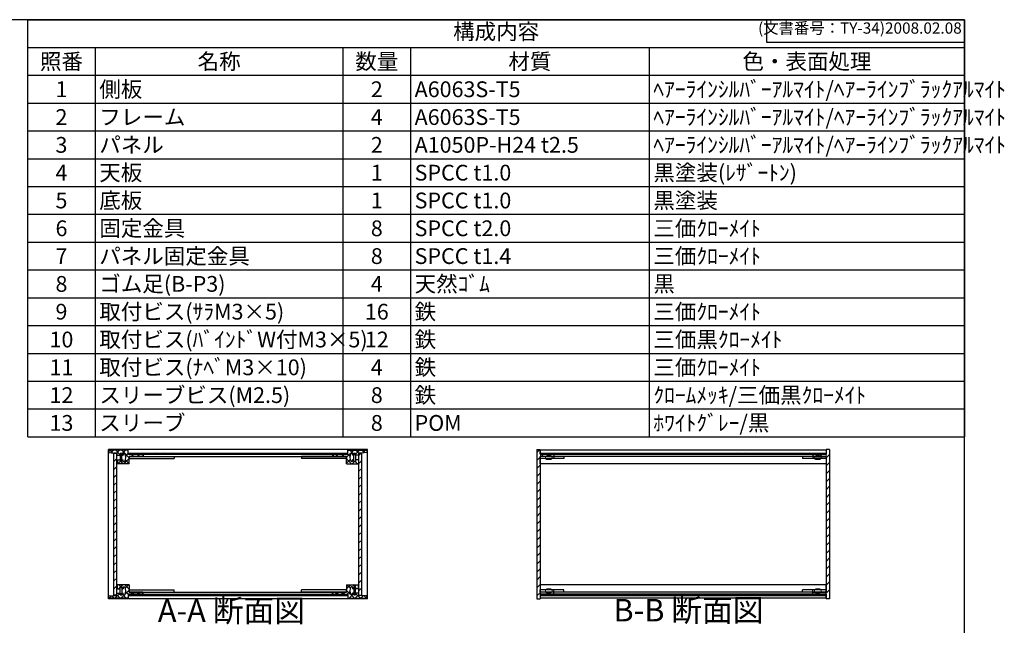
# Model space of a CAD drawing. Units: millimetres. Extents: x 0 to 1647, y 0 to 1120.
# Drawn here: x 773 to 1647, y 582 to 1120 of the extents above; entities that cross this region are included whole.
import ezdxf

# ---------------------------------------------------------------- set-up
doc = ezdxf.new("R2010")
doc.units = ezdxf.units.MM
doc.header["$LTSCALE"] = 4
for name, pattern in [('AM_ISO02W050x2', [3.75, 3, -0.75]), ('AM_ISO08W050', [18, 12, -1.5, 3, -1.5]), ('CENTER', [2, 1.25, -0.25, 0.25, -0.25])]:
    doc.linetypes.add(name, pattern=pattern)
for name, color, linetype, lineweight in [('AM_10', 7, 'AM_ISO08W050', 50), ('AM_8', 1, 'Continuous', 25), ('側板', 7, 'Continuous', 25), ('固定金具', 6, 'Continuous', 25), ('天板', 3, 'Continuous', 25), ('底板', 4, 'Continuous', 25), ('ﾊﾟﾈﾙ', 5, 'Continuous', 25), ('ﾊﾟﾈﾙ0', 5, 'AM_ISO02W050x2', 13), ('ﾊﾟﾈﾙ固定金具', 6, 'Continuous', 25), ('ﾌﾚｰﾑ', 2, 'Continuous', 25)]:
    doc.layers.add(name, color=color, linetype=linetype, lineweight=lineweight)
doc.styles.add('ACISOTS', font='isocp.shx', dxfattribs={"height": 1, "bigfont": 'extfont.shx'})
doc.styles.get("Standard").update_dxf_attribs({"font": 'ISOCP.SHX', "bigfont": 'EXTFONT.SHX'})
pattern_1 = [(135, (158.1657, 318.231), (-3.535534, -3.535534), [])]
pattern_2 = [(135, (158.1657, 229.731), (-3.535534, -3.535534), [])]
pattern_3 = [(45, (158.1657, 262.444), (-3.535534, 3.535534), [])]

# ---------------------------------------------------------------- blocks, each defined once
blk = doc.blocks.new('TK-A3')
for p, q in [((359, 280), (359, 275)), ((359, 275), (403, 275))]:
    blk.add_line(p, q)
blk.add_lwpolyline([(0, 0), (403, 0), (403, 280), (0, 280)], close=True)
at = {"insert": (402.36, 276.11), "char_height": 2.5, "width": 43.0784, "attachment_point": 9}
blk.add_mtext('(文書番号：TY-34)2008.02.08', dxfattribs=at)
blk = doc.blocks.new('*S46')
at = {"color": 1}
for p, q in [((780, 1120), (1612, 1120)), ((780, 1095.3), (1612, 1095.3)), ((840, 1095.3), (840, 1070.6)), ((1060, 1095.3), (1060, 1070.6)), ((1120, 1095.3), (1120, 1070.6)), ((1332, 1095.3), (1332, 1070.6)), ((780, 1070.6), (1612, 1070.6)), ((840, 1070.6), (840, 1045.9)), ((1060, 1070.6), (1060, 1045.9)), ((1120, 1070.6), (1120, 1045.9)), ((1332, 1070.6), (1332, 1045.9)), ((780, 1045.9), (1612, 1045.9)), ((840, 1045.9), (840, 1021.2)), ((1060, 1045.9), (1060, 1021.2)), ((1120, 1045.9), (1120, 1021.2)), ((1332, 1045.9), (1332, 1021.2)), ((780, 1021.2), (1612, 1021.2)), ((840, 1021.2), (840, 996.5)), ((1060, 1021.2), (1060, 996.5)), ((1120, 1021.2), (1120, 996.5)), ((1332, 1021.2), (1332, 996.5)), ((780, 996.5), (1612, 996.5)), ((840, 996.5), (840, 971.8)), ((1060, 996.5), (1060, 971.8)), ((1120, 996.5), (1120, 971.8)), ((1332, 996.5), (1332, 971.8)), ((780, 971.8), (1612, 971.8)), ((840, 971.8), (840, 947.1)), ((1060, 971.8), (1060, 947.1)), ((1120, 971.8), (1120, 947.1)), ((1332, 971.8), (1332, 947.1)), ((780, 947.1), (1612, 947.1)), ((840, 947.1), (840, 922.4)), ((1060, 947.1), (1060, 922.4)), ((1120, 947.1), (1120, 922.4)), ((1332, 947.1), (1332, 922.4)), ((780, 922.4), (1612, 922.4)), ((840, 922.4), (840, 897.7)), ((1060, 922.4), (1060, 897.7)), ((1120, 922.4), (1120, 897.7)), ((1332, 922.4), (1332, 897.7)), ((780, 897.7), (1612, 897.7)), ((840, 897.7), (840, 873)), ((1060, 897.7), (1060, 873)), ((1120, 897.7), (1120, 873)), ((1332, 897.7), (1332, 873)), ((780, 873), (1612, 873)), ((840, 873), (840, 848.3)), ((1060, 873), (1060, 848.3)), ((1120, 873), (1120, 848.3)), ((1332, 873), (1332, 848.3)), ((780, 848.3), (1612, 848.3)), ((840, 848.3), (840, 823.6)), ((1060, 848.3), (1060, 823.6)), ((1120, 848.3), (1120, 823.6)), ((1332, 848.3), (1332, 823.6)), ((780, 823.6), (1612, 823.6)), ((840, 823.6), (840, 798.9)), ((1060, 823.6), (1060, 798.9)), ((1120, 823.6), (1120, 798.9)), ((1332, 823.6), (1332, 798.9)), ((780, 798.9), (1612, 798.9)), ((840, 798.9), (840, 774.2)), ((1060, 798.9), (1060, 774.2)), ((1120, 798.9), (1120, 774.2)), ((1332, 798.9), (1332, 774.2)), ((780, 774.2), (1612, 774.2)), ((840, 774.2), (840, 749.5)), ((1060, 774.2), (1060, 749.5)), ((1120, 774.2), (1120, 749.5)), ((1332, 774.2), (1332, 749.5))]:
    blk.add_line(p, q, dxfattribs=at)
at = {"color": 7}
for p, q in [((780, 749.5), (780, 1120)), ((780, 1120), (1612, 1120)), ((1612, 1120), (1612, 749.5)), ((780, 749.5), (1612, 749.5))]:
    blk.add_line(p, q, dxfattribs=at)
at = {"color": 2, "insert": (1196, 1107.65), "char_height": 14, "attachment_point": 5, "style": 'ACISOTS'}
blk.add_mtext('構成内容', dxfattribs=at)
at = {"color": 2, "char_height": 14, "style": 'ACISOTS'}
for s, insert, width, attachment_point in [('照番', (810, 1089.9), 52.8, 2), ('名称', (950, 1089.9), 212.8, 2), ('数量', (1090, 1089.9), 52.8, 2), ('材質', (1226, 1089.9), 204.8, 2), ('色・表面処理', (1472, 1089.9), 272.8, 2), ('側板', (843.6, 1065.2), 212.8, 1), ('ﾍｱｰﾗｲﾝｼﾙﾊﾞｰｱﾙﾏｲﾄ/ﾍｱｰﾗｲﾝﾌﾞﾗｯｸｱﾙﾏｲﾄ', (1335.6, 1065.2), 272.8, 1), ('1', (810, 1065.2), 52.8, 2), ('2', (1090, 1065.2), 52.8, 2), ('A6063S-T5', (1123.6, 1065.2), 204.8, 1), ('2', (810, 1040.5), 52.8, 2), ('フレーム', (843.6, 1040.5), 212.8, 1), ('4', (1090, 1040.5), 52.8, 2), ('A6063S-T5', (1123.6, 1040.5), 204.8, 1), ('ﾍｱｰﾗｲﾝｼﾙﾊﾞｰｱﾙﾏｲﾄ/ﾍｱｰﾗｲﾝﾌﾞﾗｯｸｱﾙﾏｲﾄ', (1335.6, 1040.5), 272.8, 1), ('3', (810, 1015.8), 52.8, 2), ('パネル', (843.6, 1015.8), 212.8, 1), ('2', (1090, 1015.8), 52.8, 2), ('A1050P-H24 t2.5', (1123.6, 1015.8), 204.8, 1), ('ﾍｱｰﾗｲﾝｼﾙﾊﾞｰｱﾙﾏｲﾄ/ﾍｱｰﾗｲﾝﾌﾞﾗｯｸｱﾙﾏｲﾄ', (1335.6, 1015.8), 272.8, 1), ('4', (810, 991.1), 52.8, 2), ('天板', (843.6, 991.1), 212.8, 1), ('1', (1090, 991.1), 52.8, 2), ('SPCC t1.0', (1123.6, 991.1), 204.8, 1), ('黒塗装(ﾚｻﾞｰﾄﾝ)', (1335.6, 991.1), 272.8, 1), ('5', (810, 966.4), 52.8, 2), ('底板', (843.6, 966.4), 212.8, 1), ('1', (1090, 966.4), 52.8, 2), ('SPCC t1.0', (1123.6, 966.4), 204.8, 1), ('黒塗装', (1335.6, 966.4), 272.8, 1), ('6', (810, 941.7), 52.8, 2), ('固定金具', (843.6, 941.7), 212.8, 1), ('8', (1090, 941.7), 52.8, 2), ('SPCC t2.0', (1123.6, 941.7), 204.8, 1), ('三価ｸﾛｰﾒｲﾄ', (1335.6, 941.7), 272.8, 1), ('パネル固定金具', (843.6, 917), 212.8, 1), ('三価ｸﾛｰﾒｲﾄ', (1335.6, 917), 272.8, 1), ('7', (810, 917), 52.8, 2), ('8', (1090, 917), 52.8, 2), ('SPCC t1.4', (1123.6, 917), 204.8, 1), ('8', (810, 892.3), 52.8, 2), ('ゴム足(B-P3)', (843.6, 892.3), 212.8, 1), ('4', (1090, 892.3), 52.8, 2), ('天然ｺﾞﾑ', (1123.6, 892.3), 204.8, 1), ('黒', (1335.6, 892.3), 272.8, 1), ('9', (810, 867.6), 52.8, 2), ('取付ビス(ｻﾗM3×5)', (843.6, 867.6), 212.8, 1), ('16', (1090, 867.6), 52.8, 2), ('鉄', (1123.6, 867.6), 204.8, 1), ('三価ｸﾛｰﾒｲﾄ', (1335.6, 867.6), 272.8, 1), ('10', (810, 842.9), 52.8, 2), ('取付ビス(ﾊﾞｲﾝﾄﾞW付M3×5)', (843.6, 842.9), 212.8, 1), ('12', (1090, 842.9), 52.8, 2), ('鉄', (1123.6, 842.9), 204.8, 1), ('三価黒ｸﾛｰﾒｲﾄ', (1335.6, 842.9), 272.8, 1), ('11', (810, 818.2), 52.8, 2), ('取付ビス(ﾅﾍﾞM3×10)', (843.6, 818.2), 212.8, 1), ('4', (1090, 818.2), 52.8, 2), ('鉄', (1123.6, 818.2), 204.8, 1), ('三価ｸﾛｰﾒｲﾄ', (1335.6, 818.2), 272.8, 1), ('スリーブビス(M2.5)', (843.6, 793.5), 212.8, 1), ('12', (810, 793.5), 52.8, 2), ('8', (1090, 793.5), 52.8, 2), ('鉄', (1123.6, 793.5), 204.8, 1), ('ｸﾛｰﾑﾒｯｷ/三価黒ｸﾛｰﾒｲﾄ', (1335.6, 793.5), 272.8, 1), ('スリーブ', (843.6, 768.8), 212.8, 1), ('ﾎﾜｲﾄｸﾞﾚｰ/黒', (1335.6, 768.8), 272.8, 1), ('13', (810, 768.8), 52.8, 2), ('8', (1090, 768.8), 52.8, 2), ('POM', (1123.6, 768.8), 204.8, 1)]:
    blk.add_mtext(s, dxfattribs=dict(at, insert=insert, width=width, attachment_point=attachment_point))
blk = doc.blocks.new('*S53')
at = {"layer": 'AM_10', "color": 7, "linetype": 'CENTER'}
for p, q in [((646.34, 1003.67), (646.34, 963.67)), ((666.34, 1003.67), (686.34, 1003.67)), ((646.34, 734.67), (646.34, 774.67)), ((666.34, 734.67), (686.34, 734.67))]:
    blk.add_line(p, q, dxfattribs=at)
at = {"layer": 'AM_10', "color": 1, "linetype": 'CENTER'}
blk.add_line((646.34, 963.67), (646.34, 774.67), dxfattribs=at)
at = {"layer": 'AM_10', "color": 7, "linetype": 'Continuous'}
blk.add_trace([(666.34, 1006.3), (666.34, 1001.03), (646.34, 1003.67)], dxfattribs=at)
at = {"layer": 'AM_10', "color": 7, "linetype": 'Continuous', "extrusion": (0, 0, -1)}
blk.add_trace([(-666.34, 732.03), (-666.34, 737.3), (-646.34, 734.67)], dxfattribs=at)
at = {"layer": 'AM_10', "color": 7, "char_height": 20, "attachment_point": 5, "style": 'ACISOTS'}
for s, insert in [('A', (663.82, 1019.92)), ('A', (662.43, 717.16)), ('A-A 断面図', (960.87, 592.47))]:
    blk.add_mtext(s, dxfattribs=dict(at, insert=insert))
blk = doc.blocks.new('*S54')
at = {"layer": 'AM_10', "color": 7, "linetype": 'CENTER'}
for p, q in [((646.34, 1003.67), (646.34, 963.67)), ((666.34, 1003.67), (686.34, 1003.67)), ((646.34, 734.67), (646.34, 774.67)), ((666.34, 734.67), (686.34, 734.67))]:
    blk.add_line(p, q, dxfattribs=at)
at = {"layer": 'AM_10', "color": 1, "linetype": 'CENTER'}
blk.add_line((646.34, 963.67), (646.34, 774.67), dxfattribs=at)
at = {"layer": 'AM_10', "color": 7, "linetype": 'Continuous'}
blk.add_trace([(666.34, 1006.3), (666.34, 1001.03), (646.34, 1003.67)], dxfattribs=at)
at = {"layer": 'AM_10', "color": 7, "linetype": 'Continuous', "extrusion": (0, 0, -1)}
blk.add_trace([(-666.34, 732.03), (-666.34, 737.3), (-646.34, 734.67)], dxfattribs=at)
at = {"layer": 'AM_10', "color": 7, "char_height": 20, "attachment_point": 5, "style": 'ACISOTS'}
for s, insert in [('A', (663.82, 1019.92)), ('A', (662.43, 717.16)), ('A-A 断面図', (960.87, 592.47))]:
    blk.add_mtext(s, dxfattribs=dict(at, insert=insert))
blk = doc.blocks.new('*S55')
at = {"layer": 'AM_10', "color": 7, "insert": (1366.77, 592.86), "char_height": 20, "attachment_point": 5, "style": 'ACISOTS'}
blk.add_mtext('B-B 断面図', dxfattribs=at)
blk = doc.blocks.new('*S56')
at = {"layer": 'AM_10', "color": 7, "insert": (1366.77, 592.86), "char_height": 20, "attachment_point": 5, "style": 'ACISOTS'}
blk.add_mtext('B-B 断面図', dxfattribs=at)

msp = doc.modelspace()

# ---------------------------------------------------------------- hatches: boundary and pattern name
at = {"layer": 'AM_8'}
h = msp.add_hatch(dxfattribs=at)
h.set_pattern_fill('_U', color=256, scale=3.75, angle=45, style=0, double=1, pattern_type=0)
h.set_pattern_definition([(45, (1135.6554, -59.6343), (-2.65165, 2.65165), []), (135, (1135.6554, -59.6343), (-2.65165, -2.65165), [])])
edge = h.paths.add_edge_path()
edge.add_line((852.151, 735.566), (856.651, 735.066))
edge.add_line((856.651, 735.066), (859.151, 735.066))
edge.add_line((859.151, 735.066), (859.151, 733.066))
edge.add_line((859.151, 733.066), (862.151, 733.066))
edge.add_line((862.151, 733.066), (862.151, 734.566))
edge.add_line((862.151, 734.566), (863.651, 734.566))
edge.add_line((863.651, 734.566), (863.651, 733.066))
edge.add_line((863.651, 733.066), (864.851, 733.066))
edge.add_line((864.851, 733.066), (864.851, 734.566))
edge.add_line((864.851, 734.566), (866.151, 734.566))
edge.add_arc((860.526, 731.066), 6.625, -31.890792, 31.890792, ccw=False)
edge.add_line((866.151, 727.566), (864.851, 727.566))
edge.add_line((864.851, 727.566), (864.851, 729.066))
edge.add_line((864.851, 729.066), (863.651, 729.066))
edge.add_line((863.651, 729.066), (863.651, 727.566))
edge.add_line((863.651, 727.566), (862.151, 727.566))
edge.add_line((862.151, 727.566), (862.151, 729.066))
edge.add_line((862.151, 729.066), (859.151, 729.066))
edge.add_line((859.151, 729.066), (859.151, 728.566))
edge.add_line((859.151, 728.566), (859.651, 728.566))
edge.add_line((859.651, 728.566), (859.651, 726.066))
edge.add_line((859.651, 726.066), (859.151, 726.066))
edge.add_line((859.151, 726.066), (859.151, 725.566))
edge.add_line((859.151, 725.566), (870.151, 725.566))
edge.add_line((870.151, 725.566), (870.151, 732.066))
edge.add_line((870.151, 732.066), (882.151, 732.066))
edge.add_line((882.151, 732.066), (882.151, 734.066))
edge.add_line((882.151, 734.066), (869.401, 734.066))
edge.add_line((869.401, 734.066), (869.151, 734.066))
edge.add_line((869.151, 734.066), (869.151, 737.566))
edge.add_line((869.151, 737.566), (852.151, 737.566))
edge.add_line((852.151, 737.566), (852.151, 735.566))
h = msp.add_hatch(dxfattribs=at)
h.set_pattern_fill('_U', color=256, scale=5, angle=45, style=0, pattern_type=0)
h.set_pattern_definition(pattern_3)
h.paths.add_polyline_path([(859.151, 608.716), (859.151, 610.566), (859.151, 734.916), (856.651, 734.916), (856.651, 608.716)])
h = msp.add_hatch(dxfattribs=at)
h.set_pattern_fill('_U', color=256, scale=5, angle=135, style=0, pattern_type=0)
h.set_pattern_definition(pattern_1)
h.paths.add_polyline_path([(869.401, 734.066), (882.151, 734.066), (882.651, 734.066), (1050.651, 734.066), (1051.151, 734.066), (1063.901, 734.066), (1063.901, 735.066), (869.401, 735.066)])
h = msp.add_hatch(dxfattribs=at)
h.set_pattern_fill('_U', color=256, scale=3.75, angle=45, style=0, double=1, pattern_type=0)
h.set_pattern_definition([(45, (1205.6554, -59.6343), (-2.65165, 2.65165), []), (135, (1205.6554, -59.6343), (-2.65165, -2.65165), [])])
edge = h.paths.add_edge_path()
edge.add_line((1064.151, 734.066), (1051.151, 734.066))
edge.add_line((1051.151, 734.066), (1051.151, 732.066))
edge.add_line((1051.151, 732.066), (1063.151, 732.066))
edge.add_line((1063.151, 732.066), (1063.151, 725.566))
edge.add_line((1063.151, 725.566), (1074.151, 725.566))
edge.add_line((1074.151, 725.566), (1074.151, 726.066))
edge.add_line((1074.151, 726.066), (1073.651, 726.066))
edge.add_line((1073.651, 726.066), (1073.651, 728.566))
edge.add_line((1073.651, 728.566), (1074.151, 728.566))
edge.add_line((1074.151, 728.566), (1074.151, 729.066))
edge.add_line((1074.151, 729.066), (1071.151, 729.066))
edge.add_line((1071.151, 729.066), (1071.151, 727.566))
edge.add_line((1071.151, 727.566), (1069.651, 727.566))
edge.add_line((1069.651, 727.566), (1069.651, 729.066))
edge.add_line((1069.651, 729.066), (1068.451, 729.066))
edge.add_line((1068.451, 729.066), (1068.451, 727.566))
edge.add_line((1068.451, 727.566), (1067.151, 727.566))
edge.add_arc((1072.776, 731.066), 6.625, 148.109208, 211.890792, ccw=False)
edge.add_line((1067.151, 734.566), (1068.451, 734.566))
edge.add_line((1068.451, 734.566), (1068.451, 733.066))
edge.add_line((1068.451, 733.066), (1069.651, 733.066))
edge.add_line((1069.651, 733.066), (1069.651, 734.566))
edge.add_line((1069.651, 734.566), (1071.151, 734.566))
edge.add_line((1071.151, 734.566), (1071.151, 733.066))
edge.add_line((1071.151, 733.066), (1074.151, 733.066))
edge.add_line((1074.151, 733.066), (1074.151, 735.066))
edge.add_line((1074.151, 735.066), (1076.651, 735.066))
edge.add_line((1076.651, 735.066), (1081.151, 735.566))
edge.add_line((1081.151, 735.566), (1081.151, 737.566))
edge.add_line((1081.151, 737.566), (1064.151, 737.566))
edge.add_line((1064.151, 737.566), (1064.151, 734.066))
h = msp.add_hatch(dxfattribs=at)
h.set_pattern_fill('_U', color=256, scale=5, angle=45, style=0, pattern_type=0)
h.set_pattern_definition(pattern_3)
h.paths.add_polyline_path([(1074.151, 734.916), (1074.151, 610.566), (1074.151, 608.716), (1076.651, 608.716), (1076.651, 734.916)])
h = msp.add_hatch(dxfattribs=at)
h.set_pattern_fill('_U', color=256, scale=5, angle=45, style=0, pattern_type=0)
h.set_pattern_definition(pattern_3)
h.paths.add_polyline_path([(1235.148, 732.066), (1247.148, 732.066), (1247.148, 734.066), (1235.148, 734.066), (1235.148, 738.066), (1232.148, 738.066), (1232.148, 605.566), (1235.148, 605.566), (1235.148, 606.066), (1235.148, 609.566), (1235.398, 609.566), (1247.148, 609.566), (1247.148, 611.566), (1235.148, 611.566), (1235.148, 613.566), (1235.148, 730.066)])
h = msp.add_hatch(dxfattribs=at)
h.set_pattern_fill('_U', color=256, scale=5, angle=135, style=0, pattern_type=0)
h.set_pattern_definition(pattern_1)
h.paths.add_polyline_path([(1477.148, 734.066), (1488.898, 734.066), (1488.898, 735.066), (1235.398, 735.066), (1235.398, 734.066), (1247.148, 734.066), (1380.679, 734.066)])
h = msp.add_hatch(dxfattribs=at)
h.set_pattern_fill('_U', color=256, scale=5, angle=45, style=0, pattern_type=0)
h.set_pattern_definition(pattern_3)
h.paths.add_polyline_path([(1477.148, 611.566), (1477.148, 609.566), (1488.898, 609.566), (1489.148, 609.566), (1489.148, 606.066), (1489.148, 605.566), (1492.148, 605.566), (1492.148, 738.066), (1489.148, 738.066), (1489.148, 734.066), (1488.898, 734.066), (1477.148, 734.066), (1477.148, 732.066), (1489.148, 732.066), (1489.148, 611.566)])
h = msp.add_hatch(dxfattribs=at)
h.set_pattern_fill('_U', color=256, scale=3.75, angle=45, style=0, double=1, pattern_type=0)
h.set_pattern_definition([(45, (1135.6554, 56.8657), (-2.65165, 2.65165), []), (135, (1135.6554, 56.8657), (-2.65165, -2.65165), [])])
edge = h.paths.add_edge_path()
edge.add_line((882.151, 609.566), (882.151, 611.566))
edge.add_line((882.151, 611.566), (870.151, 611.566))
edge.add_line((870.151, 611.566), (870.151, 618.066))
edge.add_line((870.151, 618.066), (859.151, 618.066))
edge.add_line((859.151, 618.066), (859.151, 617.566))
edge.add_line((859.151, 617.566), (859.651, 617.566))
edge.add_line((859.651, 617.566), (859.651, 615.066))
edge.add_line((859.651, 615.066), (859.151, 615.066))
edge.add_line((859.151, 615.066), (859.151, 614.566))
edge.add_line((859.151, 614.566), (862.151, 614.566))
edge.add_line((862.151, 614.566), (862.151, 616.066))
edge.add_line((862.151, 616.066), (863.651, 616.066))
edge.add_line((863.651, 616.066), (863.651, 614.566))
edge.add_line((863.651, 614.566), (864.851, 614.566))
edge.add_line((864.851, 614.566), (864.851, 616.066))
edge.add_line((864.851, 616.066), (866.151, 616.066))
edge.add_arc((860.526, 612.566), 6.625, -31.890792, 31.890792, ccw=False)
edge.add_line((866.151, 609.066), (864.851, 609.066))
edge.add_line((864.851, 609.066), (864.851, 610.566))
edge.add_line((864.851, 610.566), (863.651, 610.566))
edge.add_line((863.651, 610.566), (863.651, 609.066))
edge.add_line((863.651, 609.066), (862.151, 609.066))
edge.add_line((862.151, 609.066), (862.151, 610.566))
edge.add_line((862.151, 610.566), (859.151, 610.566))
edge.add_line((859.151, 610.566), (859.151, 608.716))
edge.add_line((859.151, 608.716), (859.151, 608.566))
edge.add_line((859.151, 608.566), (856.651, 608.566))
edge.add_line((856.651, 608.566), (852.151, 608.066))
edge.add_line((852.151, 608.066), (852.151, 606.066))
edge.add_line((852.151, 606.066), (869.151, 606.066))
edge.add_line((869.151, 606.066), (869.151, 609.566))
edge.add_line((869.151, 609.566), (882.151, 609.566))
h = msp.add_hatch(dxfattribs=at)
h.set_pattern_fill('_U', color=256, scale=3.75, angle=45, style=0, double=1, pattern_type=0)
h.set_pattern_definition([(45, (1205.6554, 56.8657), (-2.65165, 2.65165), []), (135, (1205.6554, 56.8657), (-2.65165, -2.65165), [])])
edge = h.paths.add_edge_path()
edge.add_line((1081.151, 608.066), (1076.651, 608.566))
edge.add_line((1076.651, 608.566), (1074.151, 608.566))
edge.add_line((1074.151, 608.566), (1074.151, 608.716))
edge.add_line((1074.151, 608.716), (1074.151, 610.566))
edge.add_line((1074.151, 610.566), (1071.151, 610.566))
edge.add_line((1071.151, 610.566), (1071.151, 609.066))
edge.add_line((1071.151, 609.066), (1069.651, 609.066))
edge.add_line((1069.651, 609.066), (1069.651, 610.566))
edge.add_line((1069.651, 610.566), (1068.451, 610.566))
edge.add_line((1068.451, 610.566), (1068.451, 609.066))
edge.add_line((1068.451, 609.066), (1067.151, 609.066))
edge.add_arc((1072.776, 612.566), 6.625, 148.109208, 211.890792, ccw=False)
edge.add_line((1067.151, 616.066), (1068.451, 616.066))
edge.add_line((1068.451, 616.066), (1068.451, 614.566))
edge.add_line((1068.451, 614.566), (1069.651, 614.566))
edge.add_line((1069.651, 614.566), (1069.651, 616.066))
edge.add_line((1069.651, 616.066), (1071.151, 616.066))
edge.add_line((1071.151, 616.066), (1071.151, 614.566))
edge.add_line((1071.151, 614.566), (1074.151, 614.566))
edge.add_line((1074.151, 614.566), (1074.151, 615.066))
edge.add_line((1074.151, 615.066), (1073.651, 615.066))
edge.add_line((1073.651, 615.066), (1073.651, 617.566))
edge.add_line((1073.651, 617.566), (1074.151, 617.566))
edge.add_line((1074.151, 617.566), (1074.151, 618.066))
edge.add_line((1074.151, 618.066), (1063.151, 618.066))
edge.add_line((1063.151, 618.066), (1063.151, 611.566))
edge.add_line((1063.151, 611.566), (1051.151, 611.566))
edge.add_line((1051.151, 611.566), (1051.151, 609.566))
edge.add_line((1051.151, 609.566), (1063.901, 609.566))
edge.add_line((1063.901, 609.566), (1064.151, 609.566))
edge.add_line((1064.151, 609.566), (1064.151, 606.066))
edge.add_line((1064.151, 606.066), (1081.151, 606.066))
edge.add_line((1081.151, 606.066), (1081.151, 608.066))
h = msp.add_hatch(dxfattribs=at)
h.set_pattern_fill('_U', color=256, scale=5, angle=135, style=0, pattern_type=0)
h.set_pattern_definition(pattern_2)
h.paths.add_polyline_path([(1063.901, 609.566), (882.651, 609.566), (882.151, 609.566), (869.401, 609.566), (869.401, 608.566), (1063.901, 608.566)])
h = msp.add_hatch(dxfattribs=at)
h.set_pattern_fill('_U', color=256, scale=5, angle=135, style=0, pattern_type=0)
h.set_pattern_definition(pattern_2)
h.paths.add_polyline_path([(1488.898, 609.566), (1477.148, 609.566), (1247.148, 609.566), (1235.398, 609.566), (1235.398, 608.566), (1488.898, 608.566)])

# ---------------------------------------------------------------- linework, layer by layer
at = {"layer": '側板'}
for p, q in [((1081.651, 738.066), (851.651, 738.066)), ((851.651, 605.566), (851.651, 738.066)), ((1081.651, 605.566), (1081.651, 738.066)), ((1232.148, 738.066), (1235.148, 738.066)), ((1232.148, 738.066), (1232.148, 605.566)), ((1235.148, 738.066), (1235.148, 734.066)), ((1492.148, 738.066), (1489.148, 738.066)), ((1489.148, 738.066), (1489.148, 734.066)), ((1492.148, 738.066), (1492.148, 605.566)), ((882.651, 734.066), (1050.651, 734.066)), ((882.651, 734.066), (882.651, 732.066)), ((882.651, 732.066), (1050.651, 732.066)), ((1050.651, 734.066), (1050.651, 732.066)), ((1247.148, 734.066), (1235.148, 734.066)), ((1247.148, 732.066), (1235.148, 732.066)), ((1235.148, 732.066), (1235.148, 611.566)), ((1247.148, 734.066), (1247.148, 732.066)), ((1477.148, 734.066), (1477.148, 732.066)), ((1477.148, 734.066), (1489.148, 734.066)), ((1477.148, 732.066), (1489.148, 732.066)), ((1489.148, 732.066), (1489.148, 611.566)), ((1081.651, 605.566), (851.651, 605.566)), ((882.651, 611.566), (1050.651, 611.566)), ((882.651, 609.566), (882.651, 611.566)), ((882.651, 609.566), (1050.651, 609.566)), ((1050.651, 609.566), (1050.651, 611.566)), ((1232.148, 605.566), (1235.148, 605.566)), ((1247.148, 611.566), (1235.148, 611.566)), ((1247.148, 609.566), (1235.148, 609.566)), ((1235.148, 609.566), (1235.148, 605.566)), ((1247.148, 609.566), (1247.148, 611.566)), ((1477.148, 609.566), (1477.148, 611.566)), ((1477.148, 611.566), (1489.148, 611.566)), ((1477.148, 609.566), (1489.148, 609.566)), ((1489.148, 609.566), (1489.148, 605.566)), ((1492.148, 605.566), (1489.148, 605.566))]:
    msp.add_line(p, q, dxfattribs=at)
at = {"layer": '固定金具'}
for p, q in [((870.151, 732.066), (870.151, 730.066)), ((870.151, 732.066), (910.151, 732.066)), ((870.151, 730.066), (910.151, 730.066)), ((910.151, 732.066), (910.151, 730.066)), ((1023.151, 732.066), (1023.151, 730.066)), ((1063.151, 732.066), (1023.151, 732.066)), ((1063.151, 730.066), (1023.151, 730.066)), ((1063.151, 732.066), (1063.151, 730.066)), ((1235.148, 732.066), (1235.148, 730.066)), ((1256.148, 732.066), (1235.148, 732.066)), ((1256.148, 730.066), (1235.148, 730.066)), ((1247.148, 732.066), (1247.148, 730.066)), ((1256.148, 732.066), (1256.148, 730.066)), ((1489.148, 732.066), (1468.148, 732.066)), ((1468.148, 732.066), (1468.148, 730.066)), ((1489.148, 730.066), (1468.148, 730.066)), ((1477.148, 732.066), (1477.148, 730.066)), ((1489.148, 732.066), (1489.148, 730.066)), ((870.151, 611.566), (870.151, 613.566)), ((870.151, 613.566), (910.151, 613.566)), ((910.151, 611.566), (910.151, 613.566)), ((1023.151, 611.566), (1023.151, 613.566)), ((1063.151, 613.566), (1023.151, 613.566)), ((1063.151, 611.566), (1063.151, 613.566)), ((1256.148, 613.566), (1235.148, 613.566)), ((1235.148, 611.566), (1235.148, 613.566)), ((1247.148, 611.566), (1247.148, 613.566)), ((1256.148, 611.566), (1256.148, 613.566)), ((1489.148, 613.566), (1468.148, 613.566)), ((1468.148, 611.566), (1468.148, 613.566)), ((1477.148, 611.566), (1477.148, 613.566)), ((1489.148, 611.566), (1489.148, 613.566)), ((870.151, 611.566), (910.151, 611.566)), ((1063.151, 611.566), (1023.151, 611.566)), ((1256.148, 611.566), (1235.148, 611.566)), ((1489.148, 611.566), (1468.148, 611.566))]:
    msp.add_line(p, q, dxfattribs=at)
at = {"layer": '天板'}
for p, q in [((869.401, 735.066), (1063.901, 735.066)), ((869.401, 734.066), (869.401, 735.066)), ((1063.901, 734.066), (1063.901, 735.066)), ((1235.398, 735.066), (1235.398, 734.066)), ((1235.398, 735.066), (1488.898, 735.066)), ((1488.898, 734.066), (1488.898, 735.066)), ((869.401, 734.066), (1063.901, 734.066)), ((1235.398, 734.066), (1488.898, 734.066))]:
    msp.add_line(p, q, dxfattribs=at)
at = {"layer": '底板'}
for p, q in [((869.401, 609.566), (1063.901, 609.566)), ((869.401, 609.566), (869.401, 608.566)), ((869.401, 608.566), (1063.901, 608.566)), ((1063.901, 609.566), (1063.901, 608.566)), ((1235.398, 609.566), (1488.898, 609.566)), ((1235.398, 609.566), (1235.398, 608.566)), ((1235.398, 608.566), (1488.898, 608.566)), ((1488.898, 609.566), (1488.898, 608.566))]:
    msp.add_line(p, q, dxfattribs=at)
at = {"layer": 'ﾊﾟﾈﾙ'}
for p, q in [((859.151, 734.916), (856.651, 734.916)), ((856.651, 608.716), (856.651, 734.916)), ((859.151, 608.716), (859.151, 734.916)), ((1074.151, 734.916), (1076.651, 734.916)), ((1074.151, 608.716), (1074.151, 734.916)), ((1076.651, 608.716), (1076.651, 734.916)), ((859.151, 608.716), (856.651, 608.716)), ((1074.151, 608.716), (1076.651, 608.716))]:
    msp.add_line(p, q, dxfattribs=at)
at = {"layer": 'ﾊﾟﾈﾙ0'}
for p, q in [((1235.298, 608.716), (1235.298, 734.916)), ((1235.298, 734.916), (1488.998, 734.916)), ((1488.998, 608.716), (1488.998, 734.916)), ((1235.298, 608.716), (1488.998, 608.716))]:
    msp.add_line(p, q, dxfattribs=at)
for points in [[(1241.398, 732.716, 1), (1241.398, 729.316), (1243.998, 729.316, 1), (1243.998, 732.716)], [(1480.298, 732.716, 1), (1480.298, 729.316), (1482.898, 729.316, 1), (1482.898, 732.716)], [(1241.398, 610.916, -1), (1241.398, 614.316), (1243.998, 614.316, -1), (1243.998, 610.916)], [(1480.298, 610.916, -1), (1480.298, 614.316), (1482.898, 614.316, -1), (1482.898, 610.916)]]:
    msp.add_lwpolyline(points, format="xyb", close=True, dxfattribs=at)
at = {"layer": 'ﾊﾟﾈﾙ固定金具'}
for points in [[(863.601, 734.516), (862.201, 734.516), (862.201, 727.616), (863.601, 727.616)], [(1069.701, 734.516), (1071.101, 734.516), (1071.101, 727.616), (1069.701, 727.616)], [(863.601, 609.116), (862.201, 609.116), (862.201, 616.016), (863.601, 616.016)], [(1069.701, 609.116), (1071.101, 609.116), (1071.101, 616.016), (1069.701, 616.016)]]:
    msp.add_lwpolyline(points, close=True, dxfattribs=at)
at = {"layer": 'ﾌﾚｰﾑ'}
for p, q in [((852.151, 737.566), (852.151, 735.566)), ((869.151, 737.566), (852.151, 737.566)), ((852.151, 735.566), (856.651, 735.066)), ((856.651, 735.066), (859.151, 735.066)), ((859.151, 735.066), (859.151, 733.066)), ((862.151, 734.566), (863.651, 734.566)), ((862.151, 733.066), (862.151, 734.566)), ((863.651, 734.566), (863.651, 733.066)), ((864.851, 734.566), (866.151, 734.566)), ((864.851, 734.566), (864.851, 733.066)), ((869.151, 734.066), (869.151, 737.566)), ((1064.151, 734.066), (1064.151, 737.566)), ((1064.151, 737.566), (1081.151, 737.566)), ((1068.451, 734.566), (1067.151, 734.566)), ((1068.451, 734.566), (1068.451, 733.066)), ((1071.151, 734.566), (1069.651, 734.566)), ((1069.651, 734.566), (1069.651, 733.066)), ((1071.151, 733.066), (1071.151, 734.566)), ((1074.151, 735.066), (1074.151, 733.066)), ((1076.651, 735.066), (1074.151, 735.066)), ((1081.151, 735.566), (1076.651, 735.066)), ((1081.151, 737.566), (1081.151, 735.566)), ((1489.148, 737.566), (1235.148, 737.566)), ((1235.148, 734.066), (1235.148, 737.566)), ((1489.148, 737.566), (1489.148, 734.066)), ((859.151, 733.066), (862.151, 733.066)), ((859.151, 728.566), (859.151, 729.066)), ((859.151, 729.066), (862.151, 729.066)), ((859.651, 728.566), (859.151, 728.566)), ((859.651, 726.066), (859.151, 726.066)), ((859.151, 725.566), (859.151, 726.066)), ((859.651, 728.566), (859.651, 726.066)), ((862.151, 729.066), (862.151, 727.566)), ((862.151, 727.566), (863.651, 727.566)), ((863.651, 733.066), (864.851, 733.066)), ((863.651, 727.566), (863.651, 729.066)), ((863.651, 729.066), (864.851, 729.066)), ((864.851, 727.566), (864.851, 729.066)), ((864.851, 727.566), (866.151, 727.566)), ((882.151, 734.066), (869.151, 734.066)), ((870.151, 725.566), (870.151, 732.066)), ((882.151, 732.066), (870.151, 732.066)), ((882.151, 734.066), (882.151, 732.066)), ((1051.151, 734.066), (1051.151, 732.066)), ((1051.151, 734.066), (1064.151, 734.066)), ((1051.151, 732.066), (1063.151, 732.066)), ((1063.151, 725.566), (1063.151, 732.066)), ((1068.451, 727.566), (1067.151, 727.566)), ((1069.651, 733.066), (1068.451, 733.066)), ((1068.451, 727.566), (1068.451, 729.066)), ((1069.651, 729.066), (1068.451, 729.066)), ((1069.651, 727.566), (1069.651, 729.066)), ((1071.151, 727.566), (1069.651, 727.566)), ((1074.151, 733.066), (1071.151, 733.066)), ((1071.151, 729.066), (1071.151, 727.566)), ((1074.151, 729.066), (1071.151, 729.066)), ((1073.651, 728.566), (1074.151, 728.566)), ((1073.651, 728.566), (1073.651, 726.066)), ((1073.651, 726.066), (1074.151, 726.066)), ((1074.151, 728.566), (1074.151, 729.066)), ((1074.151, 725.566), (1074.151, 726.066)), ((1489.148, 734.066), (1235.148, 734.066)), ((1235.148, 725.566), (1235.148, 732.066)), ((1489.148, 732.066), (1235.148, 732.066)), ((1489.148, 732.066), (1489.148, 725.566)), ((870.151, 725.566), (859.151, 725.566)), ((1063.151, 725.566), (1074.151, 725.566)), ((1489.148, 725.566), (1235.148, 725.566)), ((859.151, 618.066), (859.151, 617.566)), ((870.151, 618.066), (859.151, 618.066)), ((859.651, 617.566), (859.151, 617.566)), ((859.651, 615.066), (859.151, 615.066)), ((859.151, 615.066), (859.151, 614.566)), ((859.151, 614.566), (862.151, 614.566)), ((859.651, 615.066), (859.651, 617.566)), ((862.151, 614.566), (862.151, 616.066)), ((862.151, 616.066), (863.651, 616.066)), ((863.651, 616.066), (863.651, 614.566)), ((863.651, 614.566), (864.851, 614.566)), ((864.851, 616.066), (866.151, 616.066)), ((864.851, 616.066), (864.851, 614.566)), ((870.151, 618.066), (870.151, 611.566)), ((1063.151, 618.066), (1074.151, 618.066)), ((1063.151, 618.066), (1063.151, 611.566)), ((1068.451, 616.066), (1067.151, 616.066)), ((1068.451, 616.066), (1068.451, 614.566)), ((1069.651, 614.566), (1068.451, 614.566)), ((1071.151, 616.066), (1069.651, 616.066)), ((1069.651, 616.066), (1069.651, 614.566)), ((1071.151, 614.566), (1071.151, 616.066)), ((1074.151, 614.566), (1071.151, 614.566)), ((1073.651, 617.566), (1074.151, 617.566)), ((1073.651, 615.066), (1073.651, 617.566)), ((1073.651, 615.066), (1074.151, 615.066)), ((1074.151, 618.066), (1074.151, 617.566)), ((1074.151, 615.066), (1074.151, 614.566)), ((1235.148, 618.066), (1235.148, 611.566)), ((1489.148, 618.066), (1235.148, 618.066)), ((1489.148, 611.566), (1489.148, 618.066)), ((852.151, 608.066), (856.651, 608.566)), ((852.151, 606.066), (852.151, 608.066)), ((869.151, 606.066), (852.151, 606.066)), ((856.651, 608.566), (859.151, 608.566)), ((859.151, 610.566), (862.151, 610.566)), ((859.151, 608.566), (859.151, 610.566)), ((862.151, 610.566), (862.151, 609.066)), ((862.151, 609.066), (863.651, 609.066)), ((863.651, 610.566), (864.851, 610.566)), ((863.651, 609.066), (863.651, 610.566)), ((864.851, 609.066), (864.851, 610.566)), ((864.851, 609.066), (866.151, 609.066)), ((869.151, 609.566), (869.151, 606.066)), ((882.151, 609.566), (869.151, 609.566)), ((882.151, 611.566), (870.151, 611.566)), ((882.151, 609.566), (882.151, 611.566)), ((1051.151, 609.566), (1051.151, 611.566)), ((1051.151, 611.566), (1063.151, 611.566)), ((1051.151, 609.566), (1064.151, 609.566)), ((1064.151, 609.566), (1064.151, 606.066)), ((1064.151, 606.066), (1081.151, 606.066)), ((1068.451, 609.066), (1067.151, 609.066)), ((1069.651, 610.566), (1068.451, 610.566)), ((1068.451, 609.066), (1068.451, 610.566)), ((1069.651, 609.066), (1069.651, 610.566)), ((1071.151, 609.066), (1069.651, 609.066)), ((1071.151, 610.566), (1071.151, 609.066)), ((1074.151, 610.566), (1071.151, 610.566)), ((1074.151, 608.566), (1074.151, 610.566)), ((1076.651, 608.566), (1074.151, 608.566)), ((1081.151, 608.066), (1076.651, 608.566)), ((1081.151, 606.066), (1081.151, 608.066)), ((1489.148, 611.566), (1235.148, 611.566)), ((1489.148, 609.566), (1235.148, 609.566)), ((1235.148, 609.566), (1235.148, 606.066)), ((1489.148, 606.066), (1235.148, 606.066)), ((1489.148, 606.066), (1489.148, 609.566))]:
    msp.add_line(p, q, dxfattribs=at)
for centre, start, end in [((860.526, 731.066), 328.109208, 31.890792), ((1072.776, 731.066), 148.109208, 211.890792), ((860.526, 612.566), 328.109208, 31.890792), ((1072.776, 612.566), 148.109208, 211.890792)]:
    msp.add_arc(centre, 6.625, start, end, dxfattribs=at)

# ---------------------------------------------------------------- block references
at = {"lineweight": 0, "xscale": 4, "yscale": 4, "zscale": 4}
msp.add_blockref('TK-A3', (0, 0), dxfattribs=at)
msp.add_blockref('*S46', (0, 0))
at = {"layer": 'AM_10'}
for name in ['*S53', '*S54', '*S55', '*S56']:
    msp.add_blockref(name, (0, 0), dxfattribs=at)

doc.saveas('drawing.dxf')
